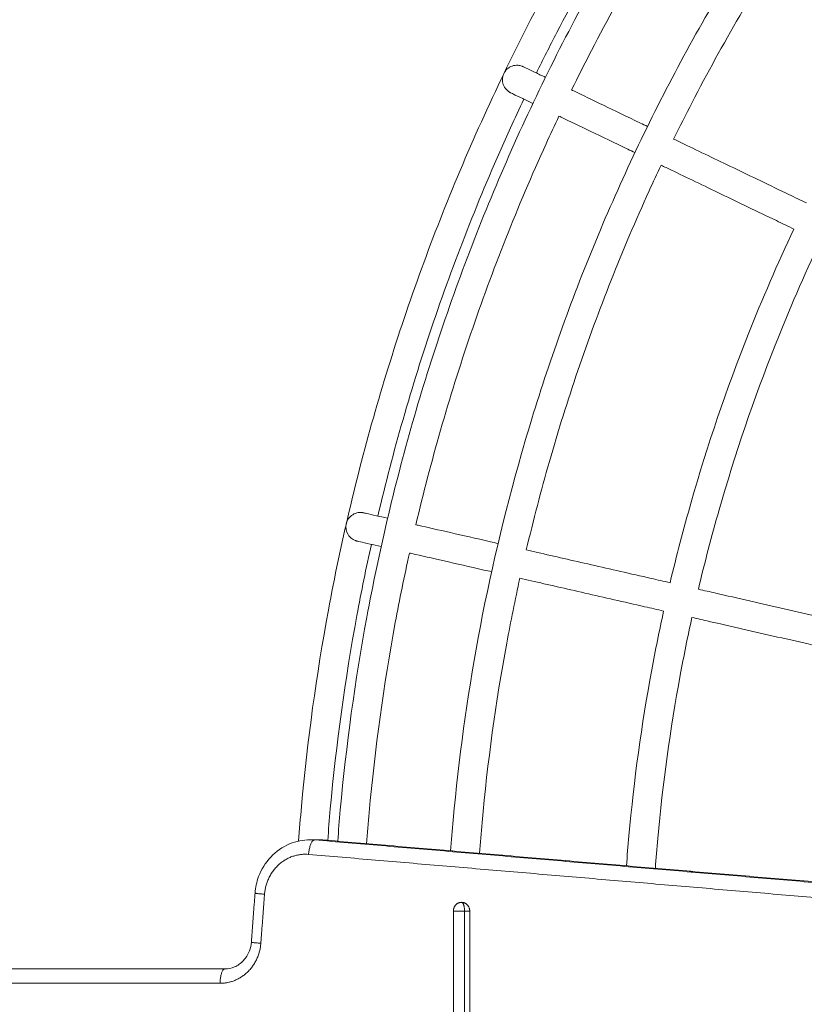
# Model space of a CAD drawing. Units: millimetres. Extents: x -6335.5 to -6320.6, y 77.8 to 97.1.
# Drawn here: x -6332.1 to -6331.8, y 83.8 to 84.2 of the extents above; entities that cross this region are included whole.
import ezdxf

# ---------------------------------------------------------------- set-up
doc = ezdxf.new("R2010")
doc.units = ezdxf.units.MM
doc.layers.get('0').update_dxf_attribs({"lineweight": 5})
doc.layers.add('DIASTASEIS', color=253, linetype='Continuous', lineweight=15)
doc.styles.get("Standard").update_dxf_attribs({"font": 'ARIALN.TTF'})
doc.dimstyles.new('STANDARD_ACAD', dxfattribs={"dimtxt": 0.18, "dimasz": 0.15, "dimexe": 0.18, "dimexo": 0.0625, "dimgap": 0.09, "dimtad": 0, "dimtih": 1, "dimtoh": 1, "dimzin": 0, "dimdsep": 46, "dimtxsty": 'Standard', "dimblk": 'OBLIQUE', "dimcen": 0.09, "dimadec": 0, "dimazin": 0, "dimtfac": 1, "dimtofl": 0, "dimtmove": 0, "dimatfit": 3, "dimfxl": 1, "dimtolj": 1, "dimtzin": 0, "dimarcsym": 0})

# ---------------------------------------------------------------- blocks, each defined once
blk = doc.blocks.new('_Oblique')
at = {"color": 0, "linetype": 'ByBlock', "lineweight": -2}
blk.add_line((-0.5, -0.5), (0.5, 0.5), dxfattribs=at)
blk = doc.blocks.new('*D18')
at = {"layer": 'Defpoints', "color": 0}
for p in [(-6331.04315, 87.0609), (-6334.83903, 77.86496), (-6331.08244, 77.86496)]:
    blk.add_point(p, dxfattribs=at)
at = {"layer": 'DIASTASEIS', "color": 0, "lineweight": -2}
for p, q in [((-6331.10565, 87.0609), (-6335.01903, 87.0609)), ((-6334.83903, 87.0609), (-6334.83903, 82.64483)), ((-6334.83903, 77.86496), (-6334.83903, 82.28103)), ((-6331.14494, 77.86496), (-6335.01903, 77.86496))]:
    blk.add_line(p, q, dxfattribs=at)
at = {"layer": 'DIASTASEIS', "color": 0, "linetype": 'ByBlock', "lineweight": -2, "xscale": 0.15, "yscale": 0.15, "zscale": 0.15}
for p, rotation in [((-6334.83903, 87.0609), 90), ((-6334.83903, 77.86496), 270)]:
    blk.add_blockref('_Oblique', p, dxfattribs=dict(at, rotation=rotation))
at = {"layer": 'DIASTASEIS', "color": 0, "insert": (-6334.83903, 82.46293), "char_height": 0.18, "attachment_point": 5}
blk.add_mtext('\\A1;9.20', dxfattribs=at)
blk = doc.blocks.new('*D19')
at = {"layer": 'Defpoints', "color": 0}
for p in [(-6328.52539, 86.06558), (-6332.41217, 83.42809), (-6328.52539, 83.04961)]:
    blk.add_point(p, dxfattribs=at)
at = {"layer": 'DIASTASEIS', "color": 0, "lineweight": -2}
for p, q in [((-6332.41217, 83.49059), (-6332.41217, 86.24558)), ((-6328.52539, 83.11211), (-6328.52539, 86.24558)), ((-6332.41217, 86.06558), (-6330.75026, 86.06558)), ((-6328.52539, 86.06558), (-6330.1873, 86.06558))]:
    blk.add_line(p, q, dxfattribs=at)
at = {"layer": 'DIASTASEIS', "color": 0, "linetype": 'ByBlock', "lineweight": -2, "xscale": 0.15, "yscale": 0.15, "zscale": 0.15, "rotation": 180}
blk.add_blockref('_Oblique', (-6332.41217, 86.06558), dxfattribs=at)
at = {"layer": 'DIASTASEIS', "color": 0, "linetype": 'ByBlock', "lineweight": -2, "xscale": 0.15, "yscale": 0.15, "zscale": 0.15}
blk.add_blockref('_Oblique', (-6328.52539, 86.06558), dxfattribs=at)
at = {"layer": 'DIASTASEIS', "color": 0, "insert": (-6330.46878, 86.06558), "char_height": 0.18, "attachment_point": 5}
blk.add_mtext('\\A1;\\A1;3.90', dxfattribs=at)
blk = doc.blocks.new('*D20')
at = {"layer": 'Defpoints', "color": 0}
for p in [(-6331.03817, 85.49075), (-6332.98813, 79.86495), (-6331.07317, 79.86495)]:
    blk.add_point(p, dxfattribs=at)
at = {"layer": 'DIASTASEIS', "color": 0, "lineweight": -2}
for p, q in [((-6331.10067, 85.49075), (-6333.16813, 85.49075)), ((-6332.98813, 85.49075), (-6332.98813, 82.85975)), ((-6332.98813, 79.86495), (-6332.98813, 82.49594)), ((-6331.13567, 79.86495), (-6333.16813, 79.86495))]:
    blk.add_line(p, q, dxfattribs=at)
at = {"layer": 'DIASTASEIS', "color": 0, "linetype": 'ByBlock', "lineweight": -2, "xscale": 0.15, "yscale": 0.15, "zscale": 0.15}
for p, rotation in [((-6332.98813, 85.49075), 90), ((-6332.98813, 79.86495), 270)]:
    blk.add_blockref('_Oblique', p, dxfattribs=dict(at, rotation=rotation))
at = {"layer": 'DIASTASEIS', "color": 0, "insert": (-6332.98813, 82.67785), "char_height": 0.18, "attachment_point": 5}
blk.add_mtext('\\A1;\\A1;5.70', dxfattribs=at)
blk = doc.blocks.new('KATOPSI S408')
for points, knots in [([(-6331.98468, 80.8959), (-6331.98441, 80.89951), (-6331.98411, 80.90311), (-6331.98379, 80.90672), (-6331.98178, 80.929), (-6331.97873, 80.95118), (-6331.97466, 80.97318), (-6331.97258, 80.98442), (-6331.97023, 80.99562), (-6331.96762, 81.00676), (-6331.96497, 81.01805), (-6331.96205, 81.02927), (-6331.95886, 81.04042), (-6331.95562, 81.05171), (-6331.95212, 81.06292), (-6331.94834, 81.07404), (-6331.94452, 81.08528), (-6331.94042, 81.09643), (-6331.93605, 81.10748), (-6331.93163, 81.11863), (-6331.92693, 81.12968), (-6331.92197, 81.14061), (-6331.91695, 81.15163), (-6331.91166, 81.16252), (-6331.9061, 81.17328), (-6331.9005, 81.18412), (-6331.89461, 81.19482), (-6331.88847, 81.20537), (-6331.88228, 81.21598), (-6331.87582, 81.22643), (-6331.86909, 81.23672), (-6331.86234, 81.24705), (-6331.85531, 81.25722), (-6331.84803, 81.26719), (-6331.84072, 81.27721), (-6331.83315, 81.28704), (-6331.82534, 81.29667), (-6331.8175, 81.30632), (-6331.80941, 81.31577), (-6331.80109, 81.32501), (-6331.79275, 81.33425), (-6331.78418, 81.34328), (-6331.77537, 81.35209), (-6331.76657, 81.36089), (-6331.75754, 81.36947), (-6331.74829, 81.3778), (-6331.73906, 81.38613), (-6331.72961, 81.39422), (-6331.71995, 81.40205), (-6331.71033, 81.40987), (-6331.7005, 81.41744), (-6331.69048, 81.42474), (-6331.6805, 81.43202), (-6331.67034, 81.43905), (-6331.66, 81.44581), (-6331.64972, 81.45253), (-6331.63926, 81.45899), (-6331.62865, 81.46518), (-6331.61811, 81.47133), (-6331.60741, 81.47721), (-6331.59657, 81.48281), (-6331.58581, 81.48838), (-6331.57491, 81.49367), (-6331.56389, 81.49868), (-6331.55297, 81.50365), (-6331.54192, 81.50834), (-6331.53076, 81.51276), (-6331.51972, 81.51713), (-6331.50857, 81.52123), (-6331.49732, 81.52505), (-6331.4862, 81.52883), (-6331.47499, 81.53234), (-6331.4637, 81.53557), (-6331.45256, 81.53876), (-6331.44133, 81.54168), (-6331.43004, 81.54433), (-6331.41891, 81.54695), (-6331.40771, 81.54929), (-6331.39646, 81.55138), (-6331.37446, 81.55545), (-6331.35228, 81.55849), (-6331.33, 81.5605), (-6331.32251, 81.56118), (-6331.31501, 81.56174), (-6331.3075, 81.56218)], [54.08916, 54.08916, 54.08916, 54.08916, 64.944191, 64.944191, 64.944191, 132.076426, 132.076426, 132.076426, 166.395785, 166.395785, 166.395785, 201.18617, 201.18617, 201.18617, 236.415665, 236.415665, 236.415665, 272.049939, 272.049939, 272.049939, 308.055594, 308.055594, 308.055594, 344.386849, 344.386849, 344.386849, 381.006238, 381.006238, 381.006238, 417.867091, 417.867091, 417.867091, 454.924295, 454.924295, 454.924295, 492.129682, 492.129682, 492.129682, 529.433725, 529.433725, 529.433725, 566.789407, 566.789407, 566.789407, 604.143906, 604.143906, 604.143906, 641.448254, 641.448254, 641.448254, 678.652782, 678.652782, 678.652782, 715.710018, 715.710018, 715.710018, 752.572001, 752.572001, 752.572001, 789.189659, 789.189659, 789.189659, 825.522547, 825.522547, 825.522547, 861.526674, 861.526674, 861.526674, 897.162507, 897.162507, 897.162507, 932.392788, 932.392788, 932.392788, 967.182212, 967.182212, 967.182212, 1001.502493, 1001.502493, 1001.502493, 1068.633462, 1068.633462, 1068.633462, 1091.208077, 1091.208077, 1091.208077, 1091.208077]), ([(-6331.94576, 80.89258), (-6331.9455, 80.89612), (-6331.94521, 80.89967), (-6331.94489, 80.90321), (-6331.94299, 80.92428), (-6331.9401, 80.94526), (-6331.93625, 80.96607), (-6331.93229, 80.98749), (-6331.9273, 81.00872), (-6331.9213, 81.02967), (-6331.91825, 81.04035), (-6331.91493, 81.05095), (-6331.91136, 81.06147), (-6331.90774, 81.07211), (-6331.90387, 81.08265), (-6331.89973, 81.0931), (-6331.89555, 81.10365), (-6331.89111, 81.1141), (-6331.88641, 81.12443), (-6331.88167, 81.13486), (-6331.87666, 81.14517), (-6331.8714, 81.15534), (-6331.8661, 81.16559), (-6331.86054, 81.17572), (-6331.85472, 81.18569), (-6331.84887, 81.19573), (-6331.84276, 81.20561), (-6331.8364, 81.21534), (-6331.83001, 81.22512), (-6331.82336, 81.23473), (-6331.81648, 81.24417), (-6331.80956, 81.25365), (-6331.80241, 81.26294), (-6331.79501, 81.27205), (-6331.7876, 81.28118), (-6331.77995, 81.29012), (-6331.77208, 81.29885), (-6331.76419, 81.3076), (-6331.75608, 81.31614), (-6331.74775, 81.32447), (-6331.73943, 81.3328), (-6331.73088, 81.34091), (-6331.72214, 81.34879), (-6331.7134, 81.35667), (-6331.70446, 81.36431), (-6331.69533, 81.37173), (-6331.68623, 81.37912), (-6331.67693, 81.38628), (-6331.66746, 81.39319), (-6331.65802, 81.40008), (-6331.64841, 81.40672), (-6331.63863, 81.41311), (-6331.6289, 81.41947), (-6331.61901, 81.42558), (-6331.60897, 81.43144), (-6331.599, 81.43725), (-6331.58888, 81.44282), (-6331.57863, 81.44812), (-6331.56845, 81.45338), (-6331.55815, 81.45838), (-6331.54772, 81.46312), (-6331.53739, 81.46782), (-6331.52694, 81.47227), (-6331.51638, 81.47644), (-6331.50594, 81.48058), (-6331.49539, 81.48446), (-6331.48475, 81.48807), (-6331.47424, 81.49164), (-6331.46364, 81.49496), (-6331.45296, 81.49802), (-6331.43201, 81.50401), (-6331.41078, 81.509), (-6331.38935, 81.51297), (-6331.36855, 81.51682), (-6331.34756, 81.5197), (-6331.32649, 81.5216), (-6331.32054, 81.52214), (-6331.31457, 81.5226), (-6331.30861, 81.52298)], [50.763518, 50.763518, 50.763518, 50.763518, 61.428413, 61.428413, 61.428413, 124.925758, 124.925758, 124.925758, 190.312131, 190.312131, 190.312131, 223.635938, 223.635938, 223.635938, 257.341142, 257.341142, 257.341142, 291.397616, 291.397616, 291.397616, 325.762065, 325.762065, 325.762065, 360.399049, 360.399049, 360.399049, 395.264426, 395.264426, 395.264426, 430.315525, 430.315525, 430.315525, 465.506784, 465.506784, 465.506784, 500.791359, 500.791359, 500.791359, 536.124777, 536.124777, 536.124777, 571.457076, 571.457076, 571.457076, 606.74194, 606.74194, 606.74194, 641.932386, 641.932386, 641.932386, 676.983515, 676.983515, 676.983515, 711.849961, 711.849961, 711.849961, 746.485308, 746.485308, 746.485308, 780.851301, 780.851301, 780.851301, 814.906333, 814.906333, 814.906333, 848.613, 848.613, 848.613, 881.934946, 881.934946, 881.934946, 947.323148, 947.323148, 947.323148, 1010.820048, 1010.820048, 1010.820048, 1028.763846, 1028.763846, 1028.763846, 1028.763846]), ([(-6331.99818, 80.89597), (-6331.99788, 80.89996), (-6331.99755, 80.90394), (-6331.99719, 80.90793), (-6331.99515, 80.93062), (-6331.99204, 80.95322), (-6331.9879, 80.97563), (-6331.98578, 80.98708), (-6331.98338, 80.99849), (-6331.98072, 81.00983), (-6331.97802, 81.02133), (-6331.97505, 81.03277), (-6331.9718, 81.04412), (-6331.9685, 81.05562), (-6331.96493, 81.06704), (-6331.96108, 81.07837), (-6331.95719, 81.08982), (-6331.95302, 81.10118), (-6331.94856, 81.11243), (-6331.94406, 81.1238), (-6331.93928, 81.13505), (-6331.93422, 81.14618), (-6331.92911, 81.15741), (-6331.92372, 81.16851), (-6331.91806, 81.17946), (-6331.91235, 81.19051), (-6331.90636, 81.20141), (-6331.90009, 81.21215), (-6331.89379, 81.22296), (-6331.88721, 81.23361), (-6331.88036, 81.24408), (-6331.87347, 81.25461), (-6331.86632, 81.26497), (-6331.8589, 81.27513), (-6331.85272, 81.2836), (-6331.84636, 81.29194), (-6331.83982, 81.30014)], [54.152516, 54.152516, 54.152516, 54.152516, 66.155645, 66.155645, 66.155645, 134.540151, 134.540151, 134.540151, 169.499696, 169.499696, 169.499696, 204.939053, 204.939053, 204.939053, 240.825711, 240.825711, 240.825711, 277.124699, 277.124699, 277.124699, 313.801996, 313.801996, 313.801996, 350.810966, 350.810966, 350.810966, 388.113444, 388.113444, 388.113444, 425.661892, 425.661892, 425.661892, 463.410353, 463.410353, 463.410353, 494.875943, 494.875943, 494.875943, 494.875943]), ([(-6331.8351, 81.28999), (-6331.84047, 81.28317), (-6331.84571, 81.27625), (-6331.85083, 81.26923), (-6331.85814, 81.25921), (-6331.8652, 81.249), (-6331.87199, 81.23861), (-6331.87874, 81.22828), (-6331.88524, 81.21777), (-6331.89145, 81.20711), (-6331.89763, 81.19651), (-6331.90354, 81.18576), (-6331.90917, 81.17487), (-6331.91156, 81.17025), (-6331.9139, 81.16561), (-6331.91619, 81.16094)], [655.86032, 655.86032, 655.86032, 655.86032, 681.906427, 681.906427, 681.906427, 719.141304, 719.141304, 719.141304, 756.178888, 756.178888, 756.178888, 792.97385, 792.97385, 792.97385, 808.566363, 808.566363, 808.566363, 808.566363]), ([(-6331.82458, 81.2816), (-6331.82982, 81.27493), (-6331.83495, 81.26816), (-6331.83995, 81.2613), (-6331.84713, 81.25146), (-6331.85406, 81.24144), (-6331.86072, 81.23124), (-6331.86735, 81.2211), (-6331.87372, 81.21079), (-6331.87983, 81.20033), (-6331.88589, 81.18993), (-6331.89169, 81.17938), (-6331.89722, 81.16869), (-6331.89955, 81.16418), (-6331.90183, 81.15966), (-6331.90406, 81.1551)], [643.777481, 643.777481, 643.777481, 643.777481, 669.246992, 669.246992, 669.246992, 705.790611, 705.790611, 705.790611, 742.140601, 742.140601, 742.140601, 778.252473, 778.252473, 778.252473, 793.462549, 793.462549, 793.462549, 793.462549]), ([(-6331.79404, 81.25725), (-6331.79894, 81.25101), (-6331.80372, 81.24468), (-6331.8084, 81.23828), (-6331.81518, 81.22898), (-6331.82173, 81.2195), (-6331.82803, 81.20987), (-6331.8343, 81.20029), (-6331.84032, 81.19054), (-6331.84608, 81.18065), (-6331.85182, 81.17082), (-6331.8573, 81.16085), (-6331.86252, 81.15075), (-6331.86468, 81.14657), (-6331.86679, 81.14238), (-6331.86886, 81.13816)], [608.729176, 608.729176, 608.729176, 608.729176, 632.526332, 632.526332, 632.526332, 667.063846, 667.063846, 667.063846, 701.41836, 701.41836, 701.41836, 735.547828, 735.547828, 735.547828, 749.648581, 749.648581, 749.648581, 749.648581]), ([(-6331.92504, 81.15411), (-6331.92504, 81.15411), (-6331.92518, 81.15418), (-6331.92522, 81.1542), (-6331.92527, 81.15423), (-6331.9254, 81.1543), (-6331.92549, 81.15435), (-6331.92575, 81.15452), (-6331.92592, 81.15464), (-6331.92625, 81.15492), (-6331.9264, 81.15507), (-6331.92702, 81.15573), (-6331.92737, 81.15632), (-6331.92803, 81.15822), (-6331.92795, 81.15959), (-6331.92738, 81.16079), (-6331.92681, 81.16198), (-6331.92578, 81.1629), (-6331.92388, 81.16356), (-6331.9232, 81.16365), (-6331.9223, 81.16359), (-6331.92208, 81.16356), (-6331.92167, 81.16347), (-6331.92146, 81.16342), (-6331.92117, 81.16332), (-6331.92107, 81.16328), (-6331.92093, 81.16322), (-6331.92089, 81.16321), (-6331.92084, 81.16318), (-6331.92071, 81.16312), (-6331.92071, 81.16312)], [0, 0, 0, 0, 0.000071, 0.000071, 0.154133, 0.154133, 0.462274, 0.462274, 1.105466, 1.105466, 1.771806, 1.771806, 3.872402, 3.872402, 7.970864, 7.970864, 7.970864, 12.069706, 12.069706, 14.170496, 14.170496, 14.836898, 14.836898, 15.480149, 15.480149, 15.788318, 15.788318, 15.942395, 15.942395, 15.942473, 15.942473, 15.942473, 15.942473]), ([(-6331.92071, 81.16312), (-6331.92071, 81.16312), (-6331.92037, 81.16296), (-6331.9197, 81.16264), (-6331.91901, 81.16231), (-6331.91797, 81.1618), (-6331.91657, 81.16113), (-6331.91558, 81.16065), (-6331.91441, 81.16009), (-6331.91307, 81.15944)], [0, 0, 0, 0, 24.750364, 24.750364, 24.750364, 50.336217, 50.336217, 50.336217, 68.480929, 68.480929, 68.480929, 68.480929]), ([(-6331.91741, 81.15043), (-6331.91875, 81.15108), (-6331.91992, 81.15164), (-6331.92091, 81.15212), (-6331.92231, 81.15279), (-6331.92335, 81.1533), (-6331.92404, 81.15363), (-6331.92471, 81.15395), (-6331.92504, 81.15411), (-6331.92504, 81.15411)], [363.656349, 363.656349, 363.656349, 363.656349, 381.801065, 381.801065, 381.801065, 407.386918, 407.386918, 407.386918, 432.137282, 432.137282, 432.137282, 432.137282]), ([(-6331.90406, 81.1551), (-6331.90381, 81.15499), (-6331.90356, 81.15487), (-6331.90331, 81.15474), (-6331.90026, 81.15328), (-6331.89683, 81.15162), (-6331.89303, 81.14979), (-6331.88916, 81.14793), (-6331.88492, 81.14589), (-6331.88032, 81.14367), (-6331.87952, 81.14329), (-6331.8787, 81.14289), (-6331.87787, 81.1425)], [101.419262, 101.419262, 101.419262, 101.419262, 103.701094, 103.701094, 103.701094, 131.279213, 131.279213, 131.279213, 159.293328, 159.293328, 159.293328, 164.18707, 164.18707, 164.18707, 164.18707]), ([(-6331.92052, 81.15194), (-6331.92208, 81.14865), (-6331.92361, 81.14535), (-6331.92512, 81.14204), (-6331.93011, 81.13106), (-6331.93483, 81.11996), (-6331.93926, 81.10875), (-6331.94366, 81.09765), (-6331.94778, 81.08645), (-6331.95162, 81.07515), (-6331.95541, 81.06398), (-6331.95894, 81.05272), (-6331.96218, 81.04137), (-6331.96534, 81.03035), (-6331.96823, 81.01924), (-6331.97086, 81.00808)], [818.567446, 818.567446, 818.567446, 818.567446, 829.479296, 829.479296, 829.479296, 865.657582, 865.657582, 865.657582, 901.462707, 901.462707, 901.462707, 936.86111, 936.86111, 936.86111, 971.272554, 971.272554, 971.272554, 971.272554]), ([(-6331.9084, 81.1461), (-6331.90991, 81.1429), (-6331.9114, 81.13969), (-6331.91286, 81.13647), (-6331.91776, 81.12569), (-6331.92239, 81.1148), (-6331.92675, 81.10379), (-6331.93106, 81.0929), (-6331.9351, 81.08191), (-6331.93887, 81.07082), (-6331.9426, 81.05986), (-6331.94606, 81.0488), (-6331.94924, 81.03767), (-6331.95233, 81.02688), (-6331.95516, 81.01601), (-6331.95774, 81.00509)], [803.463634, 803.463634, 803.463634, 803.463634, 814.080205, 814.080205, 814.080205, 849.586849, 849.586849, 849.586849, 884.72726, 884.72726, 884.72726, 919.4685, 919.4685, 919.4685, 953.147751, 953.147751, 953.147751, 953.147751]), ([(-6331.88221, 81.13349), (-6331.88304, 81.13388), (-6331.88385, 81.13428), (-6331.88466, 81.13466), (-6331.88926, 81.13688), (-6331.8935, 81.13892), (-6331.89737, 81.14078), (-6331.90117, 81.14261), (-6331.9046, 81.14427), (-6331.90765, 81.14573), (-6331.9079, 81.14586), (-6331.90815, 81.14598), (-6331.9084, 81.14609)], [267.95021, 267.95021, 267.95021, 267.95021, 272.843954, 272.843954, 272.843954, 300.858069, 300.858069, 300.858069, 328.436188, 328.436188, 328.436188, 330.718017, 330.718017, 330.718017, 330.718017]), ([(-6331.86886, 81.13816), (-6331.86769, 81.13759), (-6331.8665, 81.13702), (-6331.86529, 81.13644), (-6331.85991, 81.13384), (-6331.85418, 81.13108), (-6331.84814, 81.12817), (-6331.8421, 81.12526), (-6331.83574, 81.1222), (-6331.8291, 81.11901), (-6331.82711, 81.11805), (-6331.8251, 81.11708), (-6331.82306, 81.1161)], [181.223662, 181.223662, 181.223662, 181.223662, 187.608665, 187.608665, 187.608665, 216.070543, 216.070543, 216.070543, 244.537608, 244.537608, 244.537608, 253.077843, 253.077843, 253.077843, 253.077843]), ([(-6331.8732, 81.12915), (-6331.87459, 81.12621), (-6331.87596, 81.12325), (-6331.87731, 81.12029), (-6331.88194, 81.11011), (-6331.88632, 81.09982), (-6331.89043, 81.08942), (-6331.89451, 81.07912), (-6331.89833, 81.06873), (-6331.90189, 81.05825), (-6331.90541, 81.04789), (-6331.90868, 81.03744), (-6331.91169, 81.02692), (-6331.91458, 81.01681), (-6331.91724, 81.00663), (-6331.91966, 80.99639)], [759.650069, 759.650069, 759.650069, 759.650069, 769.408753, 769.408753, 769.408753, 802.966217, 802.966217, 802.966217, 836.177557, 836.177557, 836.177557, 869.013088, 869.013088, 869.013088, 900.576576, 900.576576, 900.576576, 900.576576]), ([(-6331.8274, 81.10709), (-6331.82944, 81.10807), (-6331.83145, 81.10904), (-6331.83344, 81.11), (-6331.84008, 81.11319), (-6331.84643, 81.11625), (-6331.85248, 81.11916), (-6331.85852, 81.12207), (-6331.86425, 81.12483), (-6331.86963, 81.12743), (-6331.87084, 81.12801), (-6331.87203, 81.12858), (-6331.8732, 81.12915)], [179.059337, 179.059337, 179.059337, 179.059337, 187.599674, 187.599674, 187.599674, 216.066739, 216.066739, 216.066739, 244.528617, 244.528617, 244.528617, 250.914123, 250.914123, 250.914123, 250.914123]), ([(-6331.87009, 80.98508), (-6331.86788, 80.99442), (-6331.86545, 81.00371), (-6331.86281, 81.01293), (-6331.85721, 81.0325), (-6331.85065, 81.05178), (-6331.84316, 81.0707), (-6331.8383, 81.083), (-6331.83304, 81.09513), (-6331.8274, 81.10709)], [144.547516, 144.547516, 144.547516, 144.547516, 173.348063, 173.348063, 173.348063, 234.420531, 234.420531, 234.420531, 274.095411, 274.095411, 274.095411, 274.095411]), ([(-6331.81839, 81.10275), (-6331.82392, 81.09101), (-6331.82909, 81.07909), (-6331.83386, 81.06702), (-6331.84123, 81.04841), (-6331.84769, 81.02943), (-6331.8532, 81.01018), (-6331.85579, 81.00113), (-6331.85817, 80.99202), (-6331.86034, 80.98285)], [691.506467, 691.506467, 691.506467, 691.506467, 730.462644, 730.462644, 730.462644, 790.552671, 790.552671, 790.552671, 818.809438, 818.809438, 818.809438, 818.809438]), ([(-6331.97798, 80.99945), (-6331.97798, 80.99945), (-6331.97812, 80.99948), (-6331.97817, 80.9995), (-6331.97822, 80.99951), (-6331.97837, 80.99955), (-6331.97846, 80.99958), (-6331.97875, 80.99969), (-6331.97895, 80.99977), (-6331.97933, 80.99996), (-6331.97951, 81.00008), (-6331.98026, 81.00059), (-6331.98074, 81.00109), (-6331.98181, 81.00279), (-6331.98203, 81.00414), (-6331.98174, 81.00543), (-6331.98145, 81.00672), (-6331.98065, 81.00785), (-6331.97895, 81.00892), (-6331.9783, 81.00916), (-6331.97741, 81.0093), (-6331.97719, 81.00932), (-6331.97677, 81.00933), (-6331.97656, 81.00932), (-6331.97625, 81.00928), (-6331.97615, 81.00927), (-6331.976, 81.00925), (-6331.97595, 81.00924), (-6331.9759, 81.00923), (-6331.97575, 81.0092), (-6331.97575, 81.0092)], [0, 0, 0, 0, 0.000094, 0.000094, 0.154156, 0.154156, 0.462296, 0.462296, 1.105487, 1.105487, 1.771825, 1.771825, 3.872417, 3.872417, 7.970873, 7.970873, 7.970873, 12.069715, 12.069715, 14.170505, 14.170505, 14.836907, 14.836907, 15.480158, 15.480158, 15.788327, 15.788327, 15.942404, 15.942404, 15.942482, 15.942482, 15.942482, 15.942482]), ([(-6331.97575, 81.0092), (-6331.97575, 81.0092), (-6331.97539, 81.00911), (-6331.97467, 81.00895), (-6331.97392, 81.00878), (-6331.97279, 81.00852), (-6331.97128, 81.00817), (-6331.9702, 81.00793), (-6331.96894, 81.00764), (-6331.96749, 81.00731)], [0, 0, 0, 0, 24.750364, 24.750364, 24.750364, 50.336217, 50.336217, 50.336217, 68.481986, 68.481986, 68.481986, 68.481986]), ([(-6331.95774, 81.00508), (-6331.95747, 81.00502), (-6331.9572, 81.00496), (-6331.95693, 81.0049), (-6331.95363, 81.00415), (-6331.94992, 81.0033), (-6331.9458, 81.00236), (-6331.94162, 81.00141), (-6331.93703, 81.00036), (-6331.93205, 80.99922), (-6331.93118, 80.99902), (-6331.9303, 80.99882), (-6331.92941, 80.99862)], [101.41931, 101.41931, 101.41931, 101.41931, 103.701093, 103.701093, 103.701093, 131.279212, 131.279212, 131.279212, 159.293328, 159.293328, 159.293328, 164.187316, 164.187316, 164.187316, 164.187316]), ([(-6331.97309, 80.99833), (-6331.97489, 80.99019), (-6331.97655, 80.98201), (-6331.97806, 80.97381), (-6331.98215, 80.9517), (-6331.98522, 80.92941), (-6331.98724, 80.90703), (-6331.98756, 80.90342), (-6331.98786, 80.89981), (-6331.98813, 80.8962)], [981.273625, 981.273625, 981.273625, 981.273625, 1006.302205, 1006.302205, 1006.302205, 1073.756309, 1073.756309, 1073.756309, 1084.628179, 1084.628179, 1084.628179, 1084.628179]), ([(-6331.96971, 80.99756), (-6331.97117, 80.99789), (-6331.97243, 80.99818), (-6331.9735, 80.99843), (-6331.97501, 80.99877), (-6331.97615, 80.99903), (-6331.97689, 80.9992), (-6331.97762, 80.99936), (-6331.97798, 80.99945), (-6331.97798, 80.99945)], [363.655996, 363.655996, 363.655996, 363.655996, 381.801065, 381.801065, 381.801065, 407.386918, 407.386918, 407.386918, 432.137282, 432.137282, 432.137282, 432.137282]), ([(-6331.95996, 80.99534), (-6331.96172, 80.98737), (-6331.96335, 80.97938), (-6331.96483, 80.97136), (-6331.96884, 80.94967), (-6331.97185, 80.92779), (-6331.97383, 80.90582), (-6331.97415, 80.90223), (-6331.97445, 80.89864), (-6331.97472, 80.89505)], [963.149341, 963.149341, 963.149341, 963.149341, 987.620436, 987.620436, 987.620436, 1053.82227, 1053.82227, 1053.82227, 1064.628388, 1064.628388, 1064.628388, 1064.628388]), ([(-6331.93163, 80.98887), (-6331.93252, 80.98907), (-6331.93341, 80.98927), (-6331.93428, 80.98947), (-6331.93926, 80.99061), (-6331.94385, 80.99166), (-6331.94803, 80.99261), (-6331.95214, 80.99355), (-6331.95586, 80.9944), (-6331.95915, 80.99515), (-6331.95943, 80.99521), (-6331.9597, 80.99527), (-6331.95996, 80.99534)], [267.949509, 267.949509, 267.949509, 267.949509, 272.843954, 272.843954, 272.843954, 300.858069, 300.858069, 300.858069, 328.436188, 328.436188, 328.436188, 330.717116, 330.717116, 330.717116, 330.717116]), ([(-6331.91966, 80.99639), (-6331.91839, 80.9961), (-6331.9171, 80.99581), (-6331.91579, 80.99551), (-6331.90996, 80.99418), (-6331.90377, 80.99277), (-6331.89723, 80.99127), (-6331.89069, 80.98978), (-6331.88381, 80.98821), (-6331.87663, 80.98657), (-6331.87448, 80.98608), (-6331.8723, 80.98558), (-6331.87009, 80.98508)], [181.223379, 181.223379, 181.223379, 181.223379, 187.608664, 187.608664, 187.608664, 216.070542, 216.070542, 216.070542, 244.537607, 244.537607, 244.537607, 253.078547, 253.078547, 253.078547, 253.078547]), ([(-6331.92188, 80.98664), (-6331.92352, 80.9792), (-6331.92503, 80.97174), (-6331.92642, 80.96425), (-6331.93021, 80.94375), (-6331.93305, 80.92307), (-6331.93493, 80.90231), (-6331.93525, 80.89878), (-6331.93554, 80.89526), (-6331.9358, 80.89173)], [910.580585, 910.580585, 910.580585, 910.580585, 933.44139, 933.44139, 933.44139, 996.008343, 996.008343, 996.008343, 1006.624561, 1006.624561, 1006.624561, 1006.624561]), ([(-6331.87232, 80.97533), (-6331.87452, 80.97583), (-6331.8767, 80.97633), (-6331.87886, 80.97682), (-6331.88604, 80.97846), (-6331.89291, 80.98003), (-6331.89945, 80.98152), (-6331.90599, 80.98302), (-6331.91219, 80.98443), (-6331.91802, 80.98576), (-6331.91932, 80.98606), (-6331.92061, 80.98635), (-6331.92188, 80.98664)], [179.05895, 179.05895, 179.05895, 179.05895, 187.599675, 187.599675, 187.599675, 216.06674, 216.06674, 216.06674, 244.528618, 244.528618, 244.528618, 250.913117, 250.913117, 250.913117, 250.913117]), ([(-6331.86034, 80.98285), (-6331.85836, 80.9824), (-6331.85637, 80.98195), (-6331.85436, 80.98149), (-6331.84674, 80.97975), (-6331.83887, 80.97795), (-6331.83079, 80.97611), (-6331.82283, 80.97429), (-6331.81467, 80.97243), (-6331.80634, 80.97053), (-6331.8027, 80.9697), (-6331.79904, 80.96886), (-6331.79535, 80.96802)], [265.446631, 265.446631, 265.446631, 265.446631, 272.848495, 272.848495, 272.848495, 300.86204, 300.86204, 300.86204, 328.440205, 328.440205, 328.440205, 340.466334, 340.466334, 340.466334, 340.466334]), ([(-6331.88514, 80.88741), (-6331.88489, 80.89085), (-6331.8846, 80.8943), (-6331.88429, 80.89774), (-6331.88256, 80.91693), (-6331.87994, 80.93605), (-6331.87643, 80.955), (-6331.87517, 80.9618), (-6331.8738, 80.96858), (-6331.87232, 80.97533)], [45.583684, 45.583684, 45.583684, 45.583684, 55.952463, 55.952463, 55.952463, 113.789411, 113.789411, 113.789411, 134.54361, 134.54361, 134.54361, 134.54361]), ([(-6331.86257, 80.97311), (-6331.86402, 80.96649), (-6331.86536, 80.95984), (-6331.8666, 80.95318), (-6331.87005, 80.93453), (-6331.87263, 80.91573), (-6331.87433, 80.89684), (-6331.87464, 80.89342), (-6331.87492, 80.88999), (-6331.87517, 80.88656)], [828.813364, 828.813364, 828.813364, 828.813364, 849.153236, 849.153236, 849.153236, 906.059793, 906.059793, 906.059793, 916.379508, 916.379508, 916.379508, 916.379508]), ([(-6331.79757, 80.95827), (-6331.80127, 80.95911), (-6331.80493, 80.95995), (-6331.80856, 80.96078), (-6331.81689, 80.96268), (-6331.82506, 80.96454), (-6331.83301, 80.96636), (-6331.8411, 80.9682), (-6331.84897, 80.97), (-6331.85658, 80.97174), (-6331.8586, 80.9722), (-6331.86059, 80.97265), (-6331.86257, 80.97311)], [91.670973, 91.670973, 91.670973, 91.670973, 103.697077, 103.697077, 103.697077, 131.275241, 131.275241, 131.275241, 159.288786, 159.288786, 159.288786, 166.690696, 166.690696, 166.690696, 166.690696]), ([(-6332.0132, 80.87799), (-6332.01305, 80.87993), (-6332.01263, 80.88185), (-6332.01195, 80.88368), (-6332.01102, 80.8862), (-6332.0096, 80.8885), (-6332.00777, 80.89044), (-6332.00594, 80.8924), (-6332.00373, 80.89394), (-6332.00129, 80.89497), (-6331.99903, 80.89592), (-6331.99661, 80.89641), (-6331.99416, 80.89641)], [33.020224, 33.020224, 33.020224, 33.020224, 38.910502, 38.910502, 38.910502, 47.055584, 47.055584, 47.055584, 55.263849, 55.263849, 55.263849, 62.873922, 62.873922, 62.873922, 62.873922]), ([(-6332.02354, 80.85188), (-6332.02243, 80.85188), (-6332.02133, 80.8521), (-6332.01916, 80.85302), (-6332.01811, 80.85375), (-6332.01722, 80.8547), (-6332.01632, 80.85565), (-6332.0156, 80.85681), (-6332.01477, 80.85904), (-6332.01455, 80.86004), (-6332.01447, 80.86106)], [0, 0, 0, 0, 3.854114, 3.854114, 8.048457, 8.048457, 8.048457, 12.268297, 12.268297, 15.346866, 15.346866, 15.346866, 15.346866])]:
    blk.add_open_spline(points, degree=3, knots=knots)
for points, weights in [([(-6331.99475, 80.89136), (-6331.99437, 80.89635), (-6331.99266, 80.89635)], [1, 0.707106781187, 1]), ([(-6331.99416, 80.89641), (-6331.99341, 80.89641), (-6331.99266, 80.89635)], [1, 0.999200095988, 1]), ([(-6331.98992, 80.89635), (-6331.99067, 80.89641), (-6331.99143, 80.89641)], [1, 0.999200095988, 1]), ([(-6331.98992, 80.89635), (-6331.9899, 80.89635), (-6331.98988, 80.89635)], [1, 0.999894336371, 1]), ([(-6331.98988, 80.89635), (-6331.98985, 80.89634), (-6331.98983, 80.89634)], [1, 0.994134433084, 0.988512277723]), ([(-6331.99475, 80.89136), (-6332.0088, 80.89256), (-6332.00992, 80.87761)], [1, 0.707106781187, 1]), ([(-6332.00992, 80.87761), (-6332.01321, 80.87789), (-6332.0132, 80.87799)], [1, 0.818857028877, 1]), ([(-6331.94481, 80.87182), (-6331.94481, 80.87482), (-6331.94199, 80.87482)], [1, 0.707106781187, 1]), ([(-6331.94199, 80.87482), (-6331.93917, 80.87482), (-6331.93917, 80.87182)], [1, 0.707106781187, 1]), ([(-6331.94097, 80.87182), (-6331.94097, 80.87482), (-6331.94199, 80.87482)], [1, 0.707106781187, 1]), ([(-6331.94097, 80.87182), (-6331.94378, 80.87182), (-6331.94481, 80.87182)], [1, 0.707106781187, 1]), ([(-6331.93917, 80.87182), (-6331.93965, 80.87182), (-6331.94097, 80.87182)], [0.925339571349, 0.871821514808, 1]), ([(-6332.0112, 80.86068), (-6332.01448, 80.86096), (-6332.01447, 80.86106)], [1, 0.81885945596, 1]), ([(-6332.0112, 80.86068), (-6332.01224, 80.84688), (-6332.02525, 80.84688)], [1, 0.734818081593, 1]), ([(-6332.02525, 80.84688), (-6332.02525, 80.85188), (-6332.02354, 80.85188)], [1, 0.707106781187, 1])]:
    blk.add_rational_spline(points, weights, degree=2)
for points, degree in [([(-6331.99416, 80.89641), (-6331.99279, 80.89641), (-6331.99143, 80.89641)], 2), ([(-6331.99266, 80.89635), (-6331.9003, 80.88847), (-6331.80793, 80.88059)], 2), ([(-6331.99266, 80.89635), (-6331.99129, 80.89635), (-6331.98992, 80.89635)], 2), ([(-6331.99143, 80.89641), (-6331.99091, 80.89641), (-6331.99039, 80.89639), (-6331.98988, 80.89635)], 3), ([(-6331.8052, 80.88059), (-6331.89756, 80.88847), (-6331.98992, 80.89635)], 2), ([(-6331.98988, 80.89635), (-6331.89751, 80.88847), (-6331.80515, 80.88059)], 2), ([(-6331.81002, 80.8756), (-6331.90238, 80.88348), (-6331.99475, 80.89136)], 2), ([(-6332.01447, 80.86106), (-6332.01384, 80.86952), (-6332.0132, 80.87799)], 2), ([(-6332.00992, 80.87761), (-6332.01056, 80.86915), (-6332.0112, 80.86068)], 2), ([(-6331.94481, 79.85416), (-6331.94481, 80.36299), (-6331.94481, 80.87182)], 2), ([(-6331.94097, 79.85416), (-6331.94097, 80.36299), (-6331.94097, 80.87182)], 2), ([(-6331.93917, 80.87182), (-6331.93917, 80.36299), (-6331.93917, 79.85416)], 2), ([(-6332.16009, 80.85188), (-6332.09181, 80.85188), (-6332.02354, 80.85188)], 2), ([(-6332.02525, 80.84688), (-6332.09352, 80.84688), (-6332.1618, 80.84688)], 2)]:
    blk.add_open_spline(points, degree=degree)
blk = doc.blocks.new('S408')
blk.add_blockref('KATOPSI S408', (0, 0))
blk = doc.blocks.new('*D27')
at = {"layer": 'Defpoints', "color": 0}
for p in [(-6333.91217, 87.50017), (-6326.78717, 84.75537), (-6333.91217, 83.49559)]:
    blk.add_point(p, dxfattribs=at)
at = {"layer": 'DIASTASEIS', "color": 0, "lineweight": -2}
for p, q in [((-6333.91217, 83.55809), (-6333.91217, 87.68017)), ((-6326.78717, 84.81787), (-6326.78717, 87.68017)), ((-6333.91217, 87.50017), (-6330.63053, 87.50017)), ((-6326.78717, 87.50017), (-6330.0688, 87.50017))]:
    blk.add_line(p, q, dxfattribs=at)
at = {"layer": 'DIASTASEIS', "color": 0, "linetype": 'ByBlock', "lineweight": -2, "xscale": 0.15, "yscale": 0.15, "zscale": 0.15, "rotation": 180}
blk.add_blockref('_Oblique', (-6333.91217, 87.50017), dxfattribs=at)
at = {"layer": 'DIASTASEIS', "color": 0, "linetype": 'ByBlock', "lineweight": -2, "xscale": 0.15, "yscale": 0.15, "zscale": 0.15}
blk.add_blockref('_Oblique', (-6326.78717, 87.50017), dxfattribs=at)
at = {"layer": 'DIASTASEIS', "color": 0, "insert": (-6330.34967, 87.50017), "char_height": 0.18, "attachment_point": 5}
blk.add_mtext('\\A1;\\A1;7.20', dxfattribs=at)

msp = doc.modelspace()

# ---------------------------------------------------------------- block references
msp.add_blockref('S408', (0, 3.00652))

# ---------------------------------------------------------------- dimensions: what is measured, and where the dimension line sits
at = {"layer": 'DIASTASEIS'}
for base, p1, p2, text, override, picture, middle in [((-6333.91217, 87.50017), (-6326.78717, 84.75537), (-6333.91217, 83.49559), '\\A1;7.20', {"dimtxsty": 'Standard', "dimtmove": 2}, '*D27', (-6330.34967, 87.50017)), ((-6328.52539, 86.06558), (-6332.41217, 83.42809), (-6328.52539, 83.04961), '\\A1;<>0', {"dimdec": 1, "dimtxsty": 'Standard', "dimtmove": 2}, '*D19', (-6330.46878, 86.06558))]:
    dim = msp.add_linear_dim(base=base, p1=p1, p2=p2, text=text, dimstyle='STANDARD_ACAD', override=override, dxfattribs=at)
    dim.commit()
    dim.dimension.update_dxf_attribs({"geometry": picture, "text_midpoint": middle})
dim = msp.add_linear_dim(base=(-6334.83903, 77.86496), p1=(-6331.04315, 87.0609), p2=(-6331.08244, 77.86496), angle=90, dimstyle='STANDARD_ACAD', override={"dimtmove": 2}, dxfattribs=at)
dim.commit()
dim.dimension.update_dxf_attribs({"geometry": '*D18', "text_midpoint": (-6334.83903, 82.46293)})
dim = msp.add_linear_dim(base=(-6332.98813, 79.86495), p1=(-6331.03817, 85.49075), p2=(-6331.07317, 79.86495), angle=90, text='\\A1;5.70', dimstyle='STANDARD_ACAD', override={"dimtxsty": 'Standard', "dimtmove": 2}, dxfattribs=at)
dim.commit()
dim.dimension.update_dxf_attribs({"geometry": '*D20', "text_midpoint": (-6332.98813, 82.67785)})

doc.saveas('drawing.dxf')
